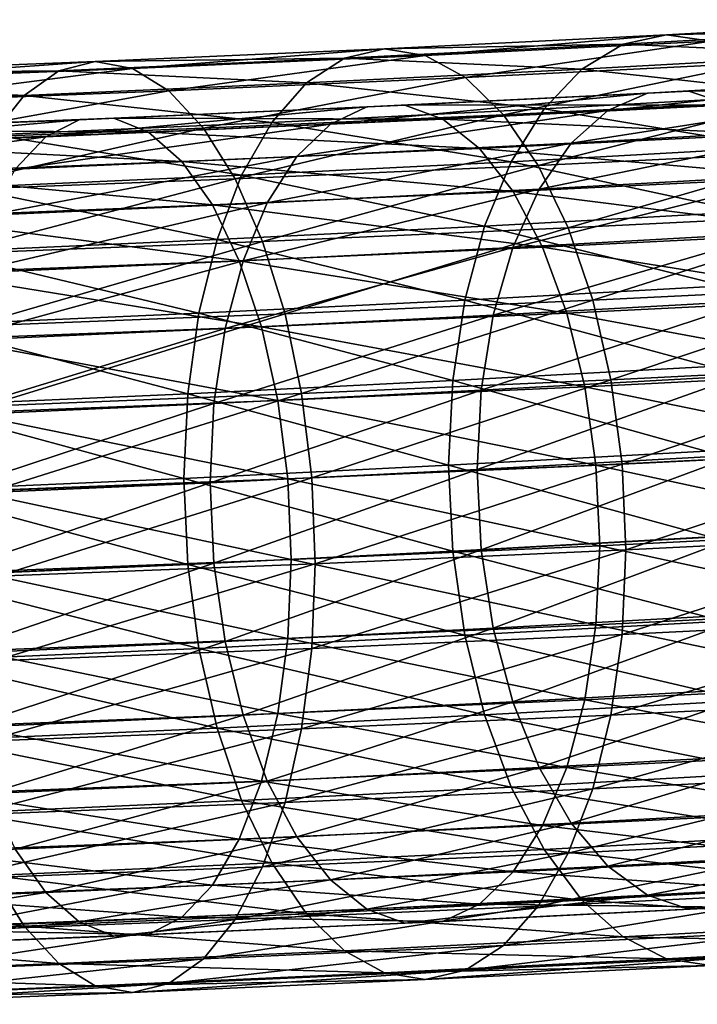
# Model space of a CAD drawing. Units: inches. Extents: x -0.83 to -0.33, y -1.41 to 1.41.
# Drawn here: x -0.71 to -0.69, y -0.69 to -0.66 of the extents above; entities that cross this region are included whole.
import ezdxf

# ---------------------------------------------------------------- set-up
doc = ezdxf.new("R2010")
doc.units = ezdxf.units.IN
doc.header["$MEASUREMENT"] = 0
doc.layers.add('stal nierdzewna', color=253, linetype='Continuous')

msp = doc.modelspace()

# ---------------------------------------------------------------- linework, layer by layer
at = {"layer": 'stal nierdzewna'}
for points in [[(-0.687559, -0.658814, 0.793405), (-0.679248, -0.658034, 0.784491), (-0.689161, -0.658581, 0.79075)], [(-0.680945, -0.658381, 0.781909), (-0.689161, -0.658581, 0.79075), (-0.679248, -0.658034, 0.784491)], [(-0.682555, -0.65929, 0.779408), (-0.690736, -0.658922, 0.788091), (-0.680945, -0.658381, 0.781909)], [(-0.680945, -0.658381, 0.781909), (-0.690736, -0.658922, 0.788091), (-0.689161, -0.658581, 0.79075)], [(-0.697885, -0.659326, 0.799263), (-0.689161, -0.658581, 0.79075), (-0.699359, -0.659088, 0.796536)], [(-0.690736, -0.658922, 0.788091), (-0.699359, -0.659088, 0.796536), (-0.689161, -0.658581, 0.79075)], [(-0.689161, -0.658581, 0.79075), (-0.697885, -0.659326, 0.799263), (-0.687559, -0.658814, 0.793405)], [(-0.687559, -0.658814, 0.793405), (-0.697885, -0.659326, 0.799263), (-0.696435, -0.66013, 0.801894)], [(-0.687559, -0.658814, 0.793405), (-0.696435, -0.66013, 0.801894), (-0.685984, -0.659611, 0.795965)], [(-0.708476, -0.659796, 0.804628), (-0.699359, -0.659088, 0.796536), (-0.70982, -0.659551, 0.801835)], [(-0.700808, -0.659422, 0.793805), (-0.70982, -0.659551, 0.801835), (-0.699359, -0.659088, 0.796536)], [(-0.699359, -0.659088, 0.796536), (-0.708476, -0.659796, 0.804628), (-0.697885, -0.659326, 0.799263)], [(-0.69223, -0.659825, 0.785517), (-0.700808, -0.659422, 0.793805), (-0.690736, -0.658922, 0.788091)], [(-0.690736, -0.658922, 0.788091), (-0.700808, -0.659422, 0.793805), (-0.699359, -0.659088, 0.796536)], [(-0.682555, -0.65929, 0.779408), (-0.69223, -0.659825, 0.785517), (-0.690736, -0.658922, 0.788091)], [(-0.719311, -0.660221, 0.80949), (-0.70982, -0.659551, 0.801835), (-0.720521, -0.659971, 0.806636)], [(-0.711141, -0.65988, 0.799039), (-0.720521, -0.659971, 0.806636), (-0.70982, -0.659551, 0.801835)], [(-0.70982, -0.659551, 0.801835), (-0.719311, -0.660221, 0.80949), (-0.708476, -0.659796, 0.804628)], [(-0.702183, -0.660319, 0.791164), (-0.711141, -0.65988, 0.799039), (-0.700808, -0.659422, 0.793805)], [(-0.700808, -0.659422, 0.793805), (-0.711141, -0.65988, 0.799039), (-0.70982, -0.659551, 0.801835)], [(-0.697885, -0.659326, 0.799263), (-0.708476, -0.659796, 0.804628), (-0.707156, -0.660605, 0.807325)], [(-0.697885, -0.659326, 0.799263), (-0.707156, -0.660605, 0.807325), (-0.696435, -0.66013, 0.801894)], [(-0.69223, -0.659825, 0.785517), (-0.702183, -0.660319, 0.791164), (-0.700808, -0.659422, 0.793805)], [(-0.684022, -0.660729, 0.777075), (-0.69223, -0.659825, 0.785517), (-0.682555, -0.65929, 0.779408)], [(-0.712394, -0.660771, 0.796336), (-0.72171, -0.660295, 0.803782), (-0.711141, -0.65988, 0.799039)], [(-0.711141, -0.65988, 0.799039), (-0.72171, -0.660295, 0.803782), (-0.720521, -0.659971, 0.806636)], [(-0.708476, -0.659796, 0.804628), (-0.719311, -0.660221, 0.80949), (-0.718122, -0.661036, 0.812245)], [(-0.708476, -0.659796, 0.804628), (-0.718122, -0.661036, 0.812245), (-0.707156, -0.660605, 0.807325)], [(-0.702183, -0.660319, 0.791164), (-0.712394, -0.660771, 0.796336), (-0.711141, -0.65988, 0.799039)], [(-0.693592, -0.661258, 0.783117), (-0.702183, -0.660319, 0.791164), (-0.69223, -0.659825, 0.785517)], [(-0.685984, -0.659611, 0.795965), (-0.696435, -0.66013, 0.801894), (-0.69506, -0.661471, 0.804339)], [(-0.685984, -0.659611, 0.795965), (-0.69506, -0.661471, 0.804339), (-0.68449, -0.660947, 0.798342)], [(-0.684022, -0.660729, 0.777075), (-0.693592, -0.661258, 0.783117), (-0.69223, -0.659825, 0.785517)], [(-0.712394, -0.660771, 0.796336), (-0.722838, -0.661181, 0.801023), (-0.72171, -0.660295, 0.803782)], [(-0.696435, -0.66013, 0.801894), (-0.707156, -0.660605, 0.807325), (-0.705903, -0.661952, 0.809832)], [(-0.696435, -0.66013, 0.801894), (-0.705903, -0.661952, 0.809832), (-0.69506, -0.661471, 0.804339)], [(-0.679994, -0.660142, 0.783186), (-0.691288, -0.66132, 0.786959), (-0.68154, -0.660781, 0.780804)], [(-0.679994, -0.660142, 0.783186), (-0.689853, -0.660686, 0.789411), (-0.691288, -0.66132, 0.786959)], [(-0.689853, -0.660686, 0.789411), (-0.678385, -0.660067, 0.785611), (-0.68836, -0.660618, 0.791909)], [(-0.678385, -0.660067, 0.785611), (-0.689853, -0.660686, 0.789411), (-0.679994, -0.660142, 0.783186)], [(-0.676777, -0.660562, 0.787987), (-0.68836, -0.660618, 0.791909), (-0.678385, -0.660067, 0.785611)], [(-0.707156, -0.660605, 0.807325), (-0.718122, -0.661036, 0.812245), (-0.716994, -0.662387, 0.814808)], [(-0.707156, -0.660605, 0.807325), (-0.716994, -0.662387, 0.814808), (-0.705903, -0.661952, 0.809832)], [(-0.703437, -0.661747, 0.788703), (-0.712394, -0.660771, 0.796336), (-0.702183, -0.660319, 0.791164)], [(-0.693592, -0.661258, 0.783117), (-0.703437, -0.661747, 0.788703), (-0.702183, -0.660319, 0.791164)], [(-0.699996, -0.66119, 0.795165), (-0.68836, -0.660618, 0.791909), (-0.698622, -0.661128, 0.797731)], [(-0.68836, -0.660618, 0.791909), (-0.699996, -0.66119, 0.795165), (-0.689853, -0.660686, 0.789411)], [(-0.686867, -0.661119, 0.794358), (-0.698622, -0.661128, 0.797731), (-0.68836, -0.660618, 0.791909)], [(-0.676777, -0.660562, 0.787987), (-0.686867, -0.661119, 0.794358), (-0.68836, -0.660618, 0.791909)], [(-0.713536, -0.662194, 0.793819), (-0.722838, -0.661181, 0.801023), (-0.712394, -0.660771, 0.796336)], [(-0.703437, -0.661747, 0.788703), (-0.713536, -0.662194, 0.793819), (-0.712394, -0.660771, 0.796336)], [(-0.689853, -0.660686, 0.789411), (-0.701317, -0.661818, 0.792648), (-0.691288, -0.66132, 0.786959)], [(-0.689853, -0.660686, 0.789411), (-0.699996, -0.66119, 0.795165), (-0.701317, -0.661818, 0.792648)], [(-0.68449, -0.660947, 0.798342), (-0.69506, -0.661471, 0.804339), (-0.693807, -0.663305, 0.806515)], [(-0.68449, -0.660947, 0.798342), (-0.693807, -0.663305, 0.806515), (-0.683128, -0.662775, 0.800457)], [(-0.685298, -0.66265, 0.774989), (-0.693592, -0.661258, 0.783117), (-0.684022, -0.660729, 0.777075)], [(-0.68154, -0.660781, 0.780804), (-0.692611, -0.662495, 0.784647), (-0.682965, -0.661962, 0.778557)], [(-0.68154, -0.660781, 0.780804), (-0.691288, -0.66132, 0.786959), (-0.692611, -0.662495, 0.784647)], [(-0.699996, -0.66119, 0.795165), (-0.711604, -0.662274, 0.79786), (-0.701317, -0.661818, 0.792648)], [(-0.699996, -0.66119, 0.795165), (-0.7104, -0.661651, 0.800436), (-0.711604, -0.662274, 0.79786)], [(-0.7104, -0.661651, 0.800436), (-0.698622, -0.661128, 0.797731), (-0.709148, -0.661594, 0.803064)], [(-0.698622, -0.661128, 0.797731), (-0.7104, -0.661651, 0.800436), (-0.699996, -0.66119, 0.795165)], [(-0.697248, -0.661634, 0.800247), (-0.709148, -0.661594, 0.803064), (-0.698622, -0.661128, 0.797731)], [(-0.694776, -0.663173, 0.780973), (-0.703437, -0.661747, 0.788703), (-0.693592, -0.661258, 0.783117)], [(-0.691288, -0.66132, 0.786959), (-0.702534, -0.662988, 0.790277), (-0.692611, -0.662495, 0.784647)], [(-0.691288, -0.66132, 0.786959), (-0.701317, -0.661818, 0.792648), (-0.702534, -0.662988, 0.790277)], [(-0.686867, -0.661119, 0.794358), (-0.697248, -0.661634, 0.800247), (-0.698622, -0.661128, 0.797731)], [(-0.685432, -0.662169, 0.796663), (-0.697248, -0.661634, 0.800247), (-0.686867, -0.661119, 0.794358)], [(-0.685298, -0.66265, 0.774989), (-0.694776, -0.663173, 0.780973), (-0.693592, -0.661258, 0.783117)], [(-0.7104, -0.661651, 0.800436), (-0.722127, -0.662687, 0.802581), (-0.711604, -0.662274, 0.79786)], [(-0.7104, -0.661651, 0.800436), (-0.721043, -0.662069, 0.805212), (-0.722127, -0.662687, 0.802581)], [(-0.721043, -0.662069, 0.805212), (-0.709148, -0.661594, 0.803064), (-0.719916, -0.662017, 0.807895)], [(-0.709148, -0.661594, 0.803064), (-0.721043, -0.662069, 0.805212), (-0.7104, -0.661651, 0.800436)], [(-0.707896, -0.662106, 0.805642), (-0.719916, -0.662017, 0.807895), (-0.709148, -0.661594, 0.803064)], [(-0.697248, -0.661634, 0.800247), (-0.707896, -0.662106, 0.805642), (-0.709148, -0.661594, 0.803064)], [(-0.695927, -0.66269, 0.802617), (-0.707896, -0.662106, 0.805642), (-0.697248, -0.661634, 0.800247)], [(-0.69506, -0.661471, 0.804339), (-0.705903, -0.661952, 0.809832), (-0.704761, -0.66379, 0.812064)], [(-0.69506, -0.661471, 0.804339), (-0.704761, -0.66379, 0.812064), (-0.693807, -0.663305, 0.806515)], [(-0.685432, -0.662169, 0.796663), (-0.695927, -0.66269, 0.802617), (-0.697248, -0.661634, 0.800247)], [(-0.707896, -0.662106, 0.805642), (-0.718789, -0.662534, 0.810529), (-0.719916, -0.662017, 0.807895)], [(-0.705903, -0.661952, 0.809832), (-0.716994, -0.662387, 0.814808), (-0.715966, -0.66423, 0.817092)], [(-0.705903, -0.661952, 0.809832), (-0.715966, -0.66423, 0.817092), (-0.704761, -0.66379, 0.812064)], [(-0.704527, -0.663657, 0.786505), (-0.713536, -0.662194, 0.793819), (-0.703437, -0.661747, 0.788703)], [(-0.701317, -0.661818, 0.792648), (-0.712713, -0.663439, 0.795434), (-0.702534, -0.662988, 0.790277)], [(-0.701317, -0.661818, 0.792648), (-0.711604, -0.662274, 0.79786), (-0.712713, -0.663439, 0.795434)], [(-0.694776, -0.663173, 0.780973), (-0.704527, -0.663657, 0.786505), (-0.703437, -0.661747, 0.788703)], [(-0.682965, -0.661962, 0.778557), (-0.69377, -0.664167, 0.782565), (-0.684215, -0.663639, 0.776532)], [(-0.682965, -0.661962, 0.778557), (-0.692611, -0.662495, 0.784647), (-0.69377, -0.664167, 0.782565)], [(-0.711604, -0.662274, 0.79786), (-0.723125, -0.663848, 0.800106), (-0.712713, -0.663439, 0.795434)], [(-0.711604, -0.662274, 0.79786), (-0.722127, -0.662687, 0.802581), (-0.723125, -0.663848, 0.800106)], [(-0.706693, -0.663167, 0.808071), (-0.718789, -0.662534, 0.810529), (-0.707896, -0.662106, 0.805642)], [(-0.704527, -0.663657, 0.786505), (-0.714529, -0.6641, 0.791572), (-0.713536, -0.662194, 0.793819)], [(-0.695927, -0.66269, 0.802617), (-0.706693, -0.663167, 0.808071), (-0.707896, -0.662106, 0.805642)], [(-0.684109, -0.663728, 0.798735), (-0.695927, -0.66269, 0.802617), (-0.685432, -0.662169, 0.796663)], [(-0.706693, -0.663167, 0.808071), (-0.717705, -0.663599, 0.813012), (-0.718789, -0.662534, 0.810529)], [(-0.694709, -0.664254, 0.804749), (-0.706693, -0.663167, 0.808071), (-0.695927, -0.66269, 0.802617)], [(-0.692611, -0.662495, 0.784647), (-0.703601, -0.664655, 0.788142), (-0.69377, -0.664167, 0.782565)], [(-0.692611, -0.662495, 0.784647), (-0.702534, -0.662988, 0.790277), (-0.703601, -0.664655, 0.788142)], [(-0.684109, -0.663728, 0.798735), (-0.694709, -0.664254, 0.804749), (-0.695927, -0.66269, 0.802617)], [(-0.686338, -0.664986, 0.77322), (-0.694776, -0.663173, 0.780973), (-0.685298, -0.66265, 0.774989)], [(-0.683128, -0.662775, 0.800457), (-0.693807, -0.663305, 0.806515), (-0.692717, -0.665568, 0.808348)], [(-0.683128, -0.662775, 0.800457), (-0.692717, -0.665568, 0.808348), (-0.681944, -0.665033, 0.802236)], [(-0.702534, -0.662988, 0.790277), (-0.713686, -0.665102, 0.793251), (-0.703601, -0.664655, 0.788142)], [(-0.702534, -0.662988, 0.790277), (-0.712713, -0.663439, 0.795434), (-0.713686, -0.665102, 0.793251)], [(-0.705583, -0.664736, 0.810257), (-0.717705, -0.663599, 0.813012), (-0.706693, -0.663167, 0.808071)], [(-0.694709, -0.664254, 0.804749), (-0.705583, -0.664736, 0.810257), (-0.706693, -0.663167, 0.808071)], [(-0.693807, -0.663305, 0.806515), (-0.704761, -0.66379, 0.812064), (-0.703768, -0.666058, 0.813946)], [(-0.695741, -0.665505, 0.779157), (-0.704527, -0.663657, 0.786505), (-0.694776, -0.663173, 0.780973)], [(-0.693807, -0.663305, 0.806515), (-0.703768, -0.666058, 0.813946), (-0.692717, -0.665568, 0.808348)], [(-0.686338, -0.664986, 0.77322), (-0.695741, -0.665505, 0.779157), (-0.694776, -0.663173, 0.780973)], [(-0.705583, -0.664736, 0.810257), (-0.716706, -0.665172, 0.815248), (-0.717705, -0.663599, 0.813012)], [(-0.704761, -0.66379, 0.812064), (-0.715966, -0.66423, 0.817092), (-0.715072, -0.666502, 0.819018)], [(-0.704761, -0.66379, 0.812064), (-0.715072, -0.666502, 0.819018), (-0.703768, -0.666058, 0.813946)], [(-0.705415, -0.665985, 0.784645), (-0.714529, -0.6641, 0.791572), (-0.704527, -0.663657, 0.786505)], [(-0.695741, -0.665505, 0.779157), (-0.705415, -0.665985, 0.784645), (-0.704527, -0.663657, 0.786505)], [(-0.684215, -0.663639, 0.776532), (-0.694722, -0.666271, 0.780792), (-0.68524, -0.665747, 0.774805)], [(-0.684215, -0.663639, 0.776532), (-0.69377, -0.664167, 0.782565), (-0.694722, -0.666271, 0.780792)], [(-0.682949, -0.665736, 0.800495), (-0.694709, -0.664254, 0.804749), (-0.684109, -0.663728, 0.798735)], [(-0.705415, -0.665985, 0.784645), (-0.715339, -0.666425, 0.789672), (-0.714529, -0.6641, 0.791572)], [(-0.69377, -0.664167, 0.782565), (-0.704477, -0.666755, 0.786327), (-0.694722, -0.666271, 0.780792)], [(-0.69377, -0.664167, 0.782565), (-0.703601, -0.664655, 0.788142), (-0.704477, -0.666755, 0.786327)], [(-0.693642, -0.666266, 0.806562), (-0.705583, -0.664736, 0.810257), (-0.694709, -0.664254, 0.804749)], [(-0.682949, -0.665736, 0.800495), (-0.693642, -0.666266, 0.806562), (-0.694709, -0.664254, 0.804749)], [(-0.704611, -0.666752, 0.812118), (-0.716706, -0.665172, 0.815248), (-0.705583, -0.664736, 0.810257)], [(-0.703601, -0.664655, 0.788142), (-0.714484, -0.667198, 0.791396), (-0.704477, -0.666755, 0.786327)], [(-0.703601, -0.664655, 0.788142), (-0.713686, -0.665102, 0.793251), (-0.714484, -0.667198, 0.791396)], [(-0.693642, -0.666266, 0.806562), (-0.704611, -0.666752, 0.812118), (-0.705583, -0.664736, 0.810257)], [(-0.704611, -0.666752, 0.812118), (-0.715831, -0.667193, 0.817153), (-0.716706, -0.665172, 0.815248)], [(-0.687108, -0.667658, 0.771829), (-0.695741, -0.665505, 0.779157), (-0.686338, -0.664986, 0.77322)], [(-0.681944, -0.665033, 0.802236), (-0.692717, -0.665568, 0.808348), (-0.691828, -0.668184, 0.809775)], [(-0.681944, -0.665033, 0.802236), (-0.691828, -0.668184, 0.809775), (-0.680978, -0.667645, 0.80362)], [(-0.696456, -0.668174, 0.777731), (-0.705415, -0.665985, 0.784645), (-0.695741, -0.665505, 0.779157)], [(-0.692717, -0.665568, 0.808348), (-0.703768, -0.666058, 0.813946), (-0.702958, -0.668677, 0.815413)], [(-0.692717, -0.665568, 0.808348), (-0.702958, -0.668677, 0.815413), (-0.691828, -0.668184, 0.809775)], [(-0.687108, -0.667658, 0.771829), (-0.696456, -0.668174, 0.777731), (-0.695741, -0.665505, 0.779157)], [(-0.706073, -0.668652, 0.783187), (-0.715339, -0.666425, 0.789672), (-0.705415, -0.665985, 0.784645)], [(-0.696456, -0.668174, 0.777731), (-0.706073, -0.668652, 0.783187), (-0.705415, -0.665985, 0.784645)], [(-0.68524, -0.665747, 0.774805), (-0.695429, -0.668726, 0.779397), (-0.686002, -0.668205, 0.773444)], [(-0.68524, -0.665747, 0.774805), (-0.694722, -0.666271, 0.780792), (-0.695429, -0.668726, 0.779397)], [(-0.681998, -0.668115, 0.801876), (-0.693642, -0.666266, 0.806562), (-0.682949, -0.665736, 0.800495)], [(-0.703768, -0.666058, 0.813946), (-0.715072, -0.666502, 0.819018), (-0.714343, -0.669124, 0.820521)], [(-0.703768, -0.666058, 0.813946), (-0.714343, -0.669124, 0.820521), (-0.702958, -0.668677, 0.815413)], [(-0.694722, -0.666271, 0.780792), (-0.705128, -0.669207, 0.784899), (-0.695429, -0.668726, 0.779397)], [(-0.694722, -0.666271, 0.780792), (-0.704477, -0.666755, 0.786327), (-0.705128, -0.669207, 0.784899)], [(-0.692767, -0.66865, 0.807985), (-0.704611, -0.666752, 0.812118), (-0.693642, -0.666266, 0.806562)], [(-0.681998, -0.668115, 0.801876), (-0.692767, -0.66865, 0.807985), (-0.693642, -0.666266, 0.806562)], [(-0.706073, -0.668652, 0.783187), (-0.715937, -0.669089, 0.788184), (-0.715339, -0.666425, 0.789672)], [(-0.703813, -0.669139, 0.813581), (-0.715831, -0.667193, 0.817153), (-0.704611, -0.666752, 0.812118)], [(-0.704477, -0.666755, 0.786327), (-0.715077, -0.669648, 0.789939), (-0.705128, -0.669207, 0.784899)], [(-0.704477, -0.666755, 0.786327), (-0.714484, -0.667198, 0.791396), (-0.715077, -0.669648, 0.789939)], [(-0.692767, -0.66865, 0.807985), (-0.703813, -0.669139, 0.813581), (-0.704611, -0.666752, 0.812118)], [(-0.703813, -0.669139, 0.813581), (-0.715112, -0.669583, 0.818651), (-0.715831, -0.667193, 0.817153)], [(-0.68758, -0.670576, 0.770863), (-0.696456, -0.668174, 0.777731), (-0.687108, -0.667658, 0.771829)], [(-0.680978, -0.667645, 0.80362), (-0.691828, -0.668184, 0.809775), (-0.691171, -0.671063, 0.810748)], [(-0.680978, -0.667645, 0.80362), (-0.691171, -0.671063, 0.810748), (-0.680264, -0.670522, 0.80456)], [(-0.681291, -0.670775, 0.802824), (-0.692767, -0.66865, 0.807985), (-0.681998, -0.668115, 0.801876)], [(-0.696894, -0.67109, 0.776744), (-0.706073, -0.668652, 0.783187), (-0.696456, -0.668174, 0.777731)], [(-0.691828, -0.668184, 0.809775), (-0.702958, -0.668677, 0.815413), (-0.702359, -0.671559, 0.816416)], [(-0.691828, -0.668184, 0.809775), (-0.702359, -0.671559, 0.816416), (-0.691171, -0.671063, 0.810748)], [(-0.68758, -0.670576, 0.770863), (-0.696894, -0.67109, 0.776744), (-0.696456, -0.668174, 0.777731)], [(-0.686002, -0.668205, 0.773444), (-0.695864, -0.671438, 0.778433), (-0.686471, -0.670919, 0.772501)], [(-0.686002, -0.668205, 0.773444), (-0.695429, -0.668726, 0.779397), (-0.695864, -0.671438, 0.778433)], [(-0.706476, -0.671566, 0.78218), (-0.715937, -0.669089, 0.788184), (-0.706073, -0.668652, 0.783187)], [(-0.702958, -0.668677, 0.815413), (-0.714343, -0.669124, 0.820521), (-0.713803, -0.672008, 0.821551)], [(-0.702958, -0.668677, 0.815413), (-0.713803, -0.672008, 0.821551), (-0.702359, -0.671559, 0.816416)], [(-0.696894, -0.67109, 0.776744), (-0.706476, -0.671566, 0.78218), (-0.706073, -0.668652, 0.783187)], [(-0.695429, -0.668726, 0.779397), (-0.705528, -0.671917, 0.783915), (-0.695864, -0.671438, 0.778433)], [(-0.695429, -0.668726, 0.779397), (-0.705128, -0.669207, 0.784899), (-0.705528, -0.671917, 0.783915)], [(-0.692116, -0.671313, 0.808965), (-0.703813, -0.669139, 0.813581), (-0.692767, -0.66865, 0.807985)], [(-0.681291, -0.670775, 0.802824), (-0.692116, -0.671313, 0.808965), (-0.692767, -0.66865, 0.807985)], [(-0.706476, -0.671566, 0.78218), (-0.716305, -0.672001, 0.787159), (-0.715937, -0.669089, 0.788184)], [(-0.70322, -0.671805, 0.81459), (-0.715112, -0.669583, 0.818651), (-0.703813, -0.669139, 0.813581)], [(-0.692116, -0.671313, 0.808965), (-0.70322, -0.671805, 0.81459), (-0.703813, -0.669139, 0.813581)], [(-0.705128, -0.669207, 0.784899), (-0.715442, -0.672357, 0.788937), (-0.705528, -0.671917, 0.783915)], [(-0.705128, -0.669207, 0.784899), (-0.715077, -0.669648, 0.789939), (-0.715442, -0.672357, 0.788937)], [(-0.70322, -0.671805, 0.81459), (-0.714579, -0.672251, 0.819687), (-0.715112, -0.669583, 0.818651)], [(-0.687739, -0.673639, 0.770355), (-0.696894, -0.67109, 0.776744), (-0.68758, -0.670576, 0.770863)], [(-0.680264, -0.670522, 0.80456), (-0.691171, -0.671063, 0.810748), (-0.690767, -0.674108, 0.811234)], [(-0.680264, -0.670522, 0.80456), (-0.690767, -0.674108, 0.811234), (-0.679826, -0.673565, 0.805026)], [(-0.686471, -0.670919, 0.772501), (-0.696011, -0.674303, 0.777936), (-0.686629, -0.673784, 0.772012)], [(-0.686471, -0.670919, 0.772501), (-0.695864, -0.671438, 0.778433), (-0.696011, -0.674303, 0.777936)], [(-0.680855, -0.673614, 0.803302), (-0.692116, -0.671313, 0.808965), (-0.681291, -0.670775, 0.802824)], [(-0.697042, -0.674153, 0.776229), (-0.706476, -0.671566, 0.78218), (-0.696894, -0.67109, 0.776744)], [(-0.691715, -0.674153, 0.809464), (-0.70322, -0.671805, 0.81459), (-0.692116, -0.671313, 0.808965)], [(-0.691171, -0.671063, 0.810748), (-0.702359, -0.671559, 0.816416), (-0.701991, -0.674605, 0.81692)], [(-0.691171, -0.671063, 0.810748), (-0.701991, -0.674605, 0.81692), (-0.690767, -0.674108, 0.811234)], [(-0.687739, -0.673639, 0.770355), (-0.697042, -0.674153, 0.776229), (-0.696894, -0.67109, 0.776744)], [(-0.680855, -0.673614, 0.803302), (-0.691715, -0.674153, 0.809464), (-0.692116, -0.671313, 0.808965)], [(-0.706612, -0.674628, 0.781658), (-0.716305, -0.672001, 0.787159), (-0.706476, -0.671566, 0.78218)], [(-0.702359, -0.671559, 0.816416), (-0.713803, -0.672008, 0.821551), (-0.713472, -0.675056, 0.822071)], [(-0.702359, -0.671559, 0.816416), (-0.713472, -0.675056, 0.822071), (-0.701991, -0.674605, 0.81692)], [(-0.697042, -0.674153, 0.776229), (-0.706612, -0.674628, 0.781658), (-0.706476, -0.671566, 0.78218)], [(-0.695864, -0.671438, 0.778433), (-0.705664, -0.674782, 0.783413), (-0.696011, -0.674303, 0.777936)], [(-0.695864, -0.671438, 0.778433), (-0.705528, -0.671917, 0.783915), (-0.705664, -0.674782, 0.783413)], [(-0.706612, -0.674628, 0.781658), (-0.716429, -0.675063, 0.786632), (-0.716305, -0.672001, 0.787159)], [(-0.705528, -0.671917, 0.783915), (-0.715565, -0.675221, 0.788428), (-0.705664, -0.674782, 0.783413)], [(-0.705528, -0.671917, 0.783915), (-0.715442, -0.672357, 0.788937), (-0.715565, -0.675221, 0.788428)], [(-0.702855, -0.674646, 0.815107), (-0.714579, -0.672251, 0.819687), (-0.70322, -0.671805, 0.81459)], [(-0.691715, -0.674153, 0.809464), (-0.702855, -0.674646, 0.815107), (-0.70322, -0.671805, 0.81459)], [(-0.702855, -0.674646, 0.815107), (-0.71425, -0.675094, 0.82022), (-0.714579, -0.672251, 0.819687)], [(-0.68758, -0.676745, 0.770323), (-0.697042, -0.674153, 0.776229), (-0.687739, -0.673639, 0.770355)], [(-0.686629, -0.673784, 0.772012), (-0.696011, -0.674303, 0.777936), (-0.695864, -0.67721, 0.777928)], [(-0.686629, -0.673784, 0.772012), (-0.695864, -0.67721, 0.777928), (-0.686471, -0.676691, 0.771996)], [(-0.680708, -0.676521, 0.803294), (-0.691715, -0.674153, 0.809464), (-0.680855, -0.673614, 0.803302)], [(-0.679826, -0.673565, 0.805026), (-0.690767, -0.674108, 0.811234), (-0.690631, -0.677214, 0.811215)], [(-0.679826, -0.673565, 0.805026), (-0.690631, -0.677214, 0.811215), (-0.679678, -0.67667, 0.805001)], [(-0.696894, -0.677259, 0.776204), (-0.706612, -0.674628, 0.781658), (-0.697042, -0.674153, 0.776229)], [(-0.69158, -0.677061, 0.809461), (-0.702855, -0.674646, 0.815107), (-0.691715, -0.674153, 0.809464)], [(-0.690767, -0.674108, 0.811234), (-0.701991, -0.674605, 0.81692), (-0.701867, -0.677712, 0.816907)], [(-0.690767, -0.674108, 0.811234), (-0.701867, -0.677712, 0.816907), (-0.690631, -0.677214, 0.811215)], [(-0.68758, -0.676745, 0.770323), (-0.696894, -0.677259, 0.776204), (-0.697042, -0.674153, 0.776229)], [(-0.680708, -0.676521, 0.803294), (-0.69158, -0.677061, 0.809461), (-0.691715, -0.674153, 0.809464)], [(-0.696011, -0.674303, 0.777936), (-0.705664, -0.674782, 0.783413), (-0.705528, -0.67769, 0.78341)], [(-0.696011, -0.674303, 0.777936), (-0.705528, -0.67769, 0.78341), (-0.695864, -0.67721, 0.777928)], [(-0.706476, -0.677735, 0.78164), (-0.716429, -0.675063, 0.786632), (-0.706612, -0.674628, 0.781658)], [(-0.705664, -0.674782, 0.783413), (-0.715565, -0.675221, 0.788428), (-0.715442, -0.678129, 0.788432)], [(-0.705664, -0.674782, 0.783413), (-0.715442, -0.678129, 0.788432), (-0.705528, -0.67769, 0.78341)], [(-0.702732, -0.677555, 0.815111), (-0.71425, -0.675094, 0.82022), (-0.702855, -0.674646, 0.815107)], [(-0.701991, -0.674605, 0.81692), (-0.713472, -0.675056, 0.822071), (-0.713361, -0.678163, 0.822064)], [(-0.701991, -0.674605, 0.81692), (-0.713361, -0.678163, 0.822064), (-0.701867, -0.677712, 0.816907)], [(-0.696894, -0.677259, 0.776204), (-0.706476, -0.677735, 0.78164), (-0.706612, -0.674628, 0.781658)], [(-0.69158, -0.677061, 0.809461), (-0.702732, -0.677555, 0.815111), (-0.702855, -0.674646, 0.815107)], [(-0.706476, -0.677735, 0.78164), (-0.716305, -0.67817, 0.786619), (-0.716429, -0.675063, 0.786632)], [(-0.702732, -0.677555, 0.815111), (-0.714139, -0.678003, 0.820229), (-0.71425, -0.675094, 0.82022)], [(-0.680855, -0.679386, 0.802797), (-0.69158, -0.677061, 0.809461), (-0.680708, -0.676521, 0.803294)], [(-0.679678, -0.67667, 0.805001), (-0.690767, -0.680276, 0.810694), (-0.679826, -0.679733, 0.804486)], [(-0.679678, -0.67667, 0.805001), (-0.690631, -0.677214, 0.811215), (-0.690767, -0.680276, 0.810694)], [(-0.687108, -0.679786, 0.770768), (-0.696894, -0.677259, 0.776204), (-0.68758, -0.676745, 0.770323)], [(-0.686471, -0.676691, 0.771996), (-0.695864, -0.67721, 0.777928), (-0.695429, -0.680048, 0.778406)], [(-0.686471, -0.676691, 0.771996), (-0.695429, -0.680048, 0.778406), (-0.686002, -0.679527, 0.772454)], [(-0.696456, -0.680302, 0.77667), (-0.706476, -0.677735, 0.78164), (-0.696894, -0.677259, 0.776204)], [(-0.695864, -0.67721, 0.777928), (-0.705528, -0.67769, 0.78341), (-0.705128, -0.68053, 0.783909)], [(-0.695864, -0.67721, 0.777928), (-0.705128, -0.68053, 0.783909), (-0.695429, -0.680048, 0.778406)], [(-0.691715, -0.679925, 0.808959), (-0.702732, -0.677555, 0.815111), (-0.69158, -0.677061, 0.809461)], [(-0.690631, -0.677214, 0.811215), (-0.701991, -0.680774, 0.81638), (-0.690767, -0.680276, 0.810694)], [(-0.690631, -0.677214, 0.811215), (-0.701867, -0.677712, 0.816907), (-0.701991, -0.680774, 0.81638)], [(-0.687108, -0.679786, 0.770768), (-0.696456, -0.680302, 0.77667), (-0.696894, -0.677259, 0.776204)], [(-0.680855, -0.679386, 0.802797), (-0.691715, -0.679925, 0.808959), (-0.69158, -0.677061, 0.809461)], [(-0.706073, -0.680779, 0.782126), (-0.716305, -0.67817, 0.786619), (-0.706476, -0.677735, 0.78164)], [(-0.705528, -0.67769, 0.78341), (-0.715442, -0.678129, 0.788432), (-0.715077, -0.680971, 0.788949)], [(-0.705528, -0.67769, 0.78341), (-0.715077, -0.680971, 0.788949), (-0.705128, -0.68053, 0.783909)], [(-0.702855, -0.680418, 0.814602), (-0.714139, -0.678003, 0.820229), (-0.702732, -0.677555, 0.815111)], [(-0.701867, -0.677712, 0.816907), (-0.713472, -0.681225, 0.821531), (-0.701991, -0.680774, 0.81638)], [(-0.701867, -0.677712, 0.816907), (-0.713361, -0.678163, 0.822064), (-0.713472, -0.681225, 0.821531)], [(-0.696456, -0.680302, 0.77667), (-0.706073, -0.680779, 0.782126), (-0.706476, -0.677735, 0.78164)], [(-0.691715, -0.679925, 0.808959), (-0.702855, -0.680418, 0.814602), (-0.702732, -0.677555, 0.815111)], [(-0.702855, -0.680418, 0.814602), (-0.71425, -0.680866, 0.819715), (-0.714139, -0.678003, 0.820229)], [(-0.706073, -0.680779, 0.782126), (-0.715937, -0.681216, 0.787123), (-0.716305, -0.67817, 0.786619)], [(-0.686002, -0.679527, 0.772454), (-0.695429, -0.680048, 0.778406), (-0.694722, -0.682708, 0.779354)], [(-0.686002, -0.679527, 0.772454), (-0.694722, -0.682708, 0.779354), (-0.68524, -0.682185, 0.773367)], [(-0.681291, -0.682098, 0.801833), (-0.691715, -0.679925, 0.808959), (-0.680855, -0.679386, 0.802797)], [(-0.686338, -0.682659, 0.771673), (-0.696456, -0.680302, 0.77667), (-0.687108, -0.679786, 0.770768)], [(-0.679826, -0.679733, 0.804486), (-0.691171, -0.683191, 0.809687), (-0.680264, -0.682649, 0.803499)], [(-0.679826, -0.679733, 0.804486), (-0.690767, -0.680276, 0.810694), (-0.691171, -0.683191, 0.809687)], [(-0.695429, -0.680048, 0.778406), (-0.705128, -0.68053, 0.783909), (-0.704477, -0.683193, 0.784888)], [(-0.695429, -0.680048, 0.778406), (-0.704477, -0.683193, 0.784888), (-0.694722, -0.682708, 0.779354)], [(-0.692116, -0.682635, 0.807975), (-0.702855, -0.680418, 0.814602), (-0.691715, -0.679925, 0.808959)], [(-0.681291, -0.682098, 0.801833), (-0.692116, -0.682635, 0.807975), (-0.691715, -0.679925, 0.808959)], [(-0.705128, -0.68053, 0.783909), (-0.715077, -0.680971, 0.788949), (-0.714484, -0.683636, 0.789958)], [(-0.705128, -0.68053, 0.783909), (-0.714484, -0.683636, 0.789958), (-0.704477, -0.683193, 0.784888)], [(-0.70322, -0.683127, 0.8136), (-0.71425, -0.680866, 0.819715), (-0.702855, -0.680418, 0.814602)], [(-0.695741, -0.683178, 0.777611), (-0.706073, -0.680779, 0.782126), (-0.696456, -0.680302, 0.77667)], [(-0.692116, -0.682635, 0.807975), (-0.70322, -0.683127, 0.8136), (-0.702855, -0.680418, 0.814602)], [(-0.690767, -0.680276, 0.810694), (-0.702359, -0.683686, 0.815355), (-0.691171, -0.683191, 0.809687)], [(-0.690767, -0.680276, 0.810694), (-0.701991, -0.680774, 0.81638), (-0.702359, -0.683686, 0.815355)], [(-0.686338, -0.682659, 0.771673), (-0.695741, -0.683178, 0.777611), (-0.696456, -0.680302, 0.77667)], [(-0.705415, -0.683658, 0.783099), (-0.715937, -0.681216, 0.787123), (-0.706073, -0.680779, 0.782126)], [(-0.70322, -0.683127, 0.8136), (-0.714579, -0.683573, 0.818696), (-0.71425, -0.680866, 0.819715)], [(-0.701991, -0.680774, 0.81638), (-0.713803, -0.684136, 0.82049), (-0.702359, -0.683686, 0.815355)], [(-0.701991, -0.680774, 0.81638), (-0.713472, -0.681225, 0.821531), (-0.713803, -0.684136, 0.82049)], [(-0.695741, -0.683178, 0.777611), (-0.705415, -0.683658, 0.783099), (-0.706073, -0.680779, 0.782126)], [(-0.705415, -0.683658, 0.783099), (-0.715339, -0.684098, 0.788126), (-0.715937, -0.681216, 0.787123)], [(-0.68524, -0.682185, 0.773367), (-0.694722, -0.682708, 0.779354), (-0.69377, -0.685088, 0.780735)], [(-0.68524, -0.682185, 0.773367), (-0.69377, -0.685088, 0.780735), (-0.684215, -0.68456, 0.774701)], [(-0.681998, -0.684553, 0.800438), (-0.692116, -0.682635, 0.807975), (-0.681291, -0.682098, 0.801833)], [(-0.694722, -0.682708, 0.779354), (-0.704477, -0.683193, 0.784888), (-0.703601, -0.685576, 0.786312)], [(-0.694722, -0.682708, 0.779354), (-0.703601, -0.685576, 0.786312), (-0.69377, -0.685088, 0.780735)], [(-0.692767, -0.685087, 0.806547), (-0.70322, -0.683127, 0.8136), (-0.692116, -0.682635, 0.807975)], [(-0.685298, -0.685267, 0.77301), (-0.695741, -0.683178, 0.777611), (-0.686338, -0.682659, 0.771673)], [(-0.681998, -0.684553, 0.800438), (-0.692767, -0.685087, 0.806547), (-0.692116, -0.682635, 0.807975)], [(-0.680264, -0.682649, 0.803499), (-0.691828, -0.685857, 0.808229), (-0.680978, -0.685319, 0.802073)], [(-0.680264, -0.682649, 0.803499), (-0.691171, -0.683191, 0.809687), (-0.691828, -0.685857, 0.808229)], [(-0.703813, -0.685577, 0.812143), (-0.714579, -0.683573, 0.818696), (-0.70322, -0.683127, 0.8136)], [(-0.704477, -0.683193, 0.784888), (-0.714484, -0.683636, 0.789958), (-0.713686, -0.686023, 0.791421)], [(-0.704477, -0.683193, 0.784888), (-0.713686, -0.686023, 0.791421), (-0.703601, -0.685576, 0.786312)], [(-0.694776, -0.68579, 0.778994), (-0.705415, -0.683658, 0.783099), (-0.695741, -0.683178, 0.777611)], [(-0.692767, -0.685087, 0.806547), (-0.703813, -0.685577, 0.812143), (-0.70322, -0.683127, 0.8136)], [(-0.691171, -0.683191, 0.809687), (-0.702958, -0.68635, 0.813867), (-0.691828, -0.685857, 0.808229)], [(-0.691171, -0.683191, 0.809687), (-0.702359, -0.683686, 0.815355), (-0.702958, -0.68635, 0.813867)], [(-0.685298, -0.685267, 0.77301), (-0.694776, -0.68579, 0.778994), (-0.695741, -0.683178, 0.777611)], [(-0.704527, -0.686274, 0.784526), (-0.715339, -0.684098, 0.788126), (-0.705415, -0.683658, 0.783099)], [(-0.703813, -0.685577, 0.812143), (-0.715112, -0.686021, 0.817213), (-0.714579, -0.683573, 0.818696)], [(-0.702359, -0.683686, 0.815355), (-0.714343, -0.686797, 0.818975), (-0.702958, -0.68635, 0.813867)], [(-0.702359, -0.683686, 0.815355), (-0.713803, -0.684136, 0.82049), (-0.714343, -0.686797, 0.818975)], [(-0.694776, -0.68579, 0.778994), (-0.704527, -0.686274, 0.784526), (-0.705415, -0.683658, 0.783099)], [(-0.704527, -0.686274, 0.784526), (-0.714529, -0.686718, 0.789593), (-0.715339, -0.684098, 0.788126)], [(-0.684215, -0.68456, 0.774701), (-0.69377, -0.685088, 0.780735), (-0.692611, -0.687096, 0.782495)], [(-0.682949, -0.686657, 0.798665), (-0.692767, -0.685087, 0.806547), (-0.681998, -0.684553, 0.800438)], [(-0.684215, -0.68456, 0.774701), (-0.692611, -0.687096, 0.782495), (-0.682965, -0.686563, 0.776405)], [(-0.693642, -0.687187, 0.804731), (-0.703813, -0.685577, 0.812143), (-0.692767, -0.685087, 0.806547)], [(-0.69377, -0.685088, 0.780735), (-0.703601, -0.685576, 0.786312), (-0.702534, -0.687588, 0.788125)], [(-0.69377, -0.685088, 0.780735), (-0.702534, -0.687588, 0.788125), (-0.692611, -0.687096, 0.782495)], [(-0.682949, -0.686657, 0.798665), (-0.693642, -0.687187, 0.804731), (-0.692767, -0.685087, 0.806547)], [(-0.704611, -0.687674, 0.810288), (-0.715112, -0.686021, 0.817213), (-0.703813, -0.685577, 0.812143)], [(-0.703601, -0.685576, 0.786312), (-0.713686, -0.686023, 0.791421), (-0.712713, -0.68804, 0.793281)], [(-0.703601, -0.685576, 0.786312), (-0.712713, -0.68804, 0.793281), (-0.702534, -0.687588, 0.788125)], [(-0.693642, -0.687187, 0.804731), (-0.704611, -0.687674, 0.810288), (-0.703813, -0.685577, 0.812143)], [(-0.684022, -0.68752, 0.774731), (-0.694776, -0.68579, 0.778994), (-0.685298, -0.685267, 0.77301)], [(-0.680978, -0.685319, 0.802073), (-0.692717, -0.688185, 0.806369), (-0.681944, -0.68765, 0.800257)], [(-0.680978, -0.685319, 0.802073), (-0.691828, -0.685857, 0.808229), (-0.692717, -0.688185, 0.806369)], [(-0.693592, -0.688049, 0.780774), (-0.704527, -0.686274, 0.784526), (-0.694776, -0.68579, 0.778994)], [(-0.691828, -0.685857, 0.808229), (-0.703768, -0.688675, 0.811967), (-0.692717, -0.688185, 0.806369)], [(-0.691828, -0.685857, 0.808229), (-0.702958, -0.68635, 0.813867), (-0.703768, -0.688675, 0.811967)], [(-0.684022, -0.68752, 0.774731), (-0.693592, -0.688049, 0.780774), (-0.694776, -0.68579, 0.778994)], [(-0.704611, -0.687674, 0.810288), (-0.715831, -0.688114, 0.815322), (-0.715112, -0.686021, 0.817213)], [(-0.703437, -0.688537, 0.786359), (-0.714529, -0.686718, 0.789593), (-0.704527, -0.686274, 0.784526)], [(-0.693592, -0.688049, 0.780774), (-0.703437, -0.688537, 0.786359), (-0.704527, -0.686274, 0.784526)], [(-0.702958, -0.68635, 0.813867), (-0.715072, -0.689119, 0.817039), (-0.703768, -0.688675, 0.811967)], [(-0.702958, -0.68635, 0.813867), (-0.714343, -0.686797, 0.818975), (-0.715072, -0.689119, 0.817039)], [(-0.682965, -0.686563, 0.776405), (-0.692611, -0.687096, 0.782495), (-0.691288, -0.688655, 0.784567)], [(-0.682965, -0.686563, 0.776405), (-0.691288, -0.688655, 0.784567), (-0.68154, -0.688116, 0.778412)], [(-0.703437, -0.688537, 0.786359), (-0.713536, -0.688985, 0.791475), (-0.714529, -0.686718, 0.789593)], [(-0.684109, -0.688328, 0.796583), (-0.693642, -0.687187, 0.804731), (-0.682949, -0.686657, 0.798665)], [(-0.694709, -0.688855, 0.802597), (-0.704611, -0.687674, 0.810288), (-0.693642, -0.687187, 0.804731)], [(-0.692611, -0.687096, 0.782495), (-0.702534, -0.687588, 0.788125), (-0.701317, -0.689152, 0.790257)], [(-0.692611, -0.687096, 0.782495), (-0.701317, -0.689152, 0.790257), (-0.691288, -0.688655, 0.784567)], [(-0.684109, -0.688328, 0.796583), (-0.694709, -0.688855, 0.802597), (-0.693642, -0.687187, 0.804731)], [(-0.705583, -0.689336, 0.808105), (-0.715831, -0.688114, 0.815322), (-0.704611, -0.687674, 0.810288)], [(-0.702534, -0.687588, 0.788125), (-0.712713, -0.68804, 0.793281), (-0.711604, -0.689608, 0.795468)], [(-0.702534, -0.687588, 0.788125), (-0.711604, -0.689608, 0.795468), (-0.701317, -0.689152, 0.790257)], [(-0.694709, -0.688855, 0.802597), (-0.705583, -0.689336, 0.808105), (-0.704611, -0.687674, 0.810288)], [(-0.681944, -0.68765, 0.800257), (-0.693806, -0.690096, 0.804171), (-0.683128, -0.689566, 0.798113)], [(-0.681944, -0.68765, 0.800257), (-0.692717, -0.688185, 0.806369), (-0.693806, -0.690096, 0.804171)], [(-0.682555, -0.689342, 0.776779), (-0.693592, -0.688049, 0.780774), (-0.684022, -0.68752, 0.774731)], [(-0.712713, -0.68804, 0.793281), (-0.722127, -0.690021, 0.80019), (-0.711604, -0.689608, 0.795468)], [(-0.69223, -0.689877, 0.782888), (-0.703437, -0.688537, 0.786359), (-0.693592, -0.688049, 0.780774)], [(-0.682555, -0.689342, 0.776779), (-0.69223, -0.689877, 0.782888), (-0.693592, -0.688049, 0.780774)], [(-0.705583, -0.689336, 0.808105), (-0.716706, -0.689773, 0.813096), (-0.715831, -0.688114, 0.815322)], [(-0.692717, -0.688185, 0.806369), (-0.704761, -0.690581, 0.80972), (-0.693806, -0.690096, 0.804171)], [(-0.692717, -0.688185, 0.806369), (-0.703768, -0.688675, 0.811967), (-0.704761, -0.690581, 0.80972)], [(-0.685432, -0.689504, 0.794271), (-0.694709, -0.688855, 0.802597), (-0.684109, -0.688328, 0.796583)], [(-0.68154, -0.688116, 0.778412), (-0.691288, -0.688655, 0.784567), (-0.689853, -0.689705, 0.786872)], [(-0.68154, -0.688116, 0.778412), (-0.689853, -0.689705, 0.786872), (-0.679994, -0.68916, 0.780647)], [(-0.703768, -0.688675, 0.811967), (-0.715966, -0.691021, 0.814748), (-0.704761, -0.690581, 0.80972)], [(-0.703768, -0.688675, 0.811967), (-0.715072, -0.689119, 0.817039), (-0.715966, -0.691021, 0.814748)], [(-0.702183, -0.690371, 0.788535), (-0.713536, -0.688985, 0.791475), (-0.703437, -0.688537, 0.786359)], [(-0.69223, -0.689877, 0.782888), (-0.702183, -0.690371, 0.788535), (-0.703437, -0.688537, 0.786359)], [(-0.691288, -0.688655, 0.784567), (-0.701317, -0.689152, 0.790257), (-0.699996, -0.690208, 0.792627)], [(-0.691288, -0.688655, 0.784567), (-0.699996, -0.690208, 0.792627), (-0.689853, -0.689705, 0.786872)], [(-0.712394, -0.690823, 0.793707), (-0.723866, -0.689391, 0.79611), (-0.713536, -0.688985, 0.791475)], [(-0.702183, -0.690371, 0.788535), (-0.712394, -0.690823, 0.793707), (-0.713536, -0.688985, 0.791475)], [(-0.695927, -0.690025, 0.800225), (-0.705583, -0.689336, 0.808105), (-0.694709, -0.688855, 0.802597)], [(-0.685432, -0.689504, 0.794271), (-0.695927, -0.690025, 0.800225), (-0.694709, -0.688855, 0.802597)], [(-0.712394, -0.690823, 0.793707), (-0.722838, -0.691233, 0.798394), (-0.723866, -0.689391, 0.79611)], [(-0.706693, -0.690502, 0.805679), (-0.716706, -0.689773, 0.813096), (-0.705583, -0.689336, 0.808105)], [(-0.701317, -0.689152, 0.790257), (-0.711604, -0.689608, 0.795468), (-0.7104, -0.690669, 0.797897)], [(-0.701317, -0.689152, 0.790257), (-0.7104, -0.690669, 0.797897), (-0.699996, -0.690208, 0.792627)], [(-0.695927, -0.690025, 0.800225), (-0.706693, -0.690502, 0.805679), (-0.705583, -0.689336, 0.808105)], [(-0.686867, -0.690137, 0.791819), (-0.695927, -0.690025, 0.800225), (-0.685432, -0.689504, 0.794271)], [(-0.680945, -0.690672, 0.779084), (-0.69223, -0.689877, 0.782888), (-0.682555, -0.689342, 0.776779)], [(-0.679994, -0.68916, 0.780647), (-0.689853, -0.689705, 0.786872), (-0.68836, -0.690205, 0.789321)], [(-0.679994, -0.68916, 0.780647), (-0.68836, -0.690205, 0.789321), (-0.678385, -0.689654, 0.783023)], [(-0.711604, -0.689608, 0.795468), (-0.722127, -0.690021, 0.80019), (-0.721043, -0.691087, 0.802673)], [(-0.711604, -0.689608, 0.795468), (-0.721043, -0.691087, 0.802673), (-0.7104, -0.690669, 0.797897)], [(-0.706693, -0.690502, 0.805679), (-0.717705, -0.690934, 0.81062), (-0.716706, -0.689773, 0.813096)], [(-0.689853, -0.689705, 0.786872), (-0.699996, -0.690208, 0.792627), (-0.698622, -0.690715, 0.795143)], [(-0.689853, -0.689705, 0.786872), (-0.698622, -0.690715, 0.795143), (-0.68836, -0.690205, 0.789321)], [(-0.683128, -0.689566, 0.798113), (-0.69506, -0.691524, 0.80171), (-0.68449, -0.690999, 0.795713)], [(-0.683128, -0.689566, 0.798113), (-0.693806, -0.690096, 0.804171), (-0.69506, -0.691524, 0.80171)], [(-0.678385, -0.689654, 0.783023), (-0.68836, -0.690205, 0.789321), (-0.686867, -0.690137, 0.791819)], [(-0.699996, -0.690208, 0.792627), (-0.7104, -0.690669, 0.797897), (-0.709148, -0.691181, 0.800475)], [(-0.699996, -0.690208, 0.792627), (-0.709148, -0.691181, 0.800475), (-0.698622, -0.690715, 0.795143)], [(-0.697248, -0.690653, 0.797708), (-0.706693, -0.690502, 0.805679), (-0.695927, -0.690025, 0.800225)], [(-0.693806, -0.690096, 0.804171), (-0.705903, -0.692004, 0.807202), (-0.69506, -0.691524, 0.80171)], [(-0.693806, -0.690096, 0.804171), (-0.704761, -0.690581, 0.80972), (-0.705903, -0.692004, 0.807202)], [(-0.690736, -0.691212, 0.785266), (-0.702183, -0.690371, 0.788535), (-0.69223, -0.689877, 0.782888)], [(-0.68836, -0.690205, 0.789321), (-0.698622, -0.690715, 0.795143), (-0.697248, -0.690653, 0.797708)], [(-0.686867, -0.690137, 0.791819), (-0.697248, -0.690653, 0.797708), (-0.695927, -0.690025, 0.800225)], [(-0.68836, -0.690205, 0.789321), (-0.697248, -0.690653, 0.797708), (-0.686867, -0.690137, 0.791819)], [(-0.680945, -0.690672, 0.779084), (-0.690736, -0.691212, 0.785266), (-0.69223, -0.689877, 0.782888)], [(-0.707896, -0.691125, 0.803103), (-0.717705, -0.690934, 0.81062), (-0.706693, -0.690502, 0.805679)], [(-0.700808, -0.691712, 0.79098), (-0.712394, -0.690823, 0.793707), (-0.702183, -0.690371, 0.788535)], [(-0.697248, -0.690653, 0.797708), (-0.707896, -0.691125, 0.803103), (-0.706693, -0.690502, 0.805679)], [(-0.690736, -0.691212, 0.785266), (-0.700808, -0.691712, 0.79098), (-0.702183, -0.690371, 0.788535)], [(-0.711141, -0.69217, 0.796214), (-0.722838, -0.691233, 0.798394), (-0.712394, -0.690823, 0.793707)], [(-0.7104, -0.690669, 0.797897), (-0.721043, -0.691087, 0.802673), (-0.719916, -0.691604, 0.805307)], [(-0.7104, -0.690669, 0.797897), (-0.719916, -0.691604, 0.805307), (-0.709148, -0.691181, 0.800475)], [(-0.704761, -0.690581, 0.80972), (-0.716994, -0.69244, 0.812179), (-0.705903, -0.692004, 0.807202)], [(-0.704761, -0.690581, 0.80972), (-0.715966, -0.691021, 0.814748), (-0.716994, -0.69244, 0.812179)], [(-0.700808, -0.691712, 0.79098), (-0.711141, -0.69217, 0.796214), (-0.712394, -0.690823, 0.793707)], [(-0.698622, -0.690715, 0.795143), (-0.709148, -0.691181, 0.800475), (-0.707896, -0.691125, 0.803103)], [(-0.698622, -0.690715, 0.795143), (-0.707896, -0.691125, 0.803103), (-0.697248, -0.690653, 0.797708)], [(-0.679248, -0.691462, 0.781566), (-0.690736, -0.691212, 0.785266), (-0.680945, -0.690672, 0.779084)], [(-0.711141, -0.69217, 0.796214), (-0.72171, -0.692585, 0.800957), (-0.722838, -0.691233, 0.798394)], [(-0.709148, -0.691181, 0.800475), (-0.719916, -0.691604, 0.805307), (-0.718789, -0.691552, 0.80799)], [(-0.707896, -0.691125, 0.803103), (-0.718789, -0.691552, 0.80799), (-0.717705, -0.690934, 0.81062)], [(-0.709148, -0.691181, 0.800475), (-0.718789, -0.691552, 0.80799), (-0.707896, -0.691125, 0.803103)], [(-0.689161, -0.69201, 0.787825), (-0.700808, -0.691712, 0.79098), (-0.690736, -0.691212, 0.785266)], [(-0.68449, -0.690999, 0.795713), (-0.696435, -0.69242, 0.799069), (-0.685984, -0.691901, 0.793139)], [(-0.68449, -0.690999, 0.795713), (-0.69506, -0.691524, 0.80171), (-0.696435, -0.69242, 0.799069)], [(-0.679248, -0.691462, 0.781566), (-0.689161, -0.69201, 0.787825), (-0.690736, -0.691212, 0.785266)], [(-0.69506, -0.691524, 0.80171), (-0.707156, -0.692895, 0.8045), (-0.696435, -0.69242, 0.799069)], [(-0.69506, -0.691524, 0.80171), (-0.705903, -0.692004, 0.807202), (-0.707156, -0.692895, 0.8045)], [(-0.677522, -0.691688, 0.784143), (-0.689161, -0.69201, 0.787825), (-0.679248, -0.691462, 0.781566)], [(-0.699359, -0.692516, 0.793611), (-0.711141, -0.69217, 0.796214), (-0.700808, -0.691712, 0.79098)], [(-0.689161, -0.69201, 0.787825), (-0.699359, -0.692516, 0.793611), (-0.700808, -0.691712, 0.79098)], [(-0.685984, -0.691901, 0.793139), (-0.697885, -0.692755, 0.796338), (-0.687559, -0.692242, 0.79048)], [(-0.685984, -0.691901, 0.793139), (-0.696435, -0.69242, 0.799069), (-0.697885, -0.692755, 0.796338)], [(-0.677522, -0.691688, 0.784143), (-0.687559, -0.692242, 0.79048), (-0.689161, -0.69201, 0.787825)], [(-0.70982, -0.69298, 0.79891), (-0.72171, -0.692585, 0.800957), (-0.711141, -0.69217, 0.796214)], [(-0.705903, -0.692004, 0.807202), (-0.718122, -0.693326, 0.80942), (-0.707156, -0.692895, 0.8045)], [(-0.705903, -0.692004, 0.807202), (-0.716994, -0.69244, 0.812179), (-0.718122, -0.693326, 0.80942)], [(-0.699359, -0.692516, 0.793611), (-0.70982, -0.69298, 0.79891), (-0.711141, -0.69217, 0.796214)], [(-0.687559, -0.692242, 0.79048), (-0.699359, -0.692516, 0.793611), (-0.689161, -0.69201, 0.787825)], [(-0.687559, -0.692242, 0.79048), (-0.697885, -0.692755, 0.796338), (-0.699359, -0.692516, 0.793611)], [(-0.70982, -0.69298, 0.79891), (-0.720521, -0.6934, 0.803712), (-0.72171, -0.692585, 0.800957)], [(-0.697885, -0.692755, 0.796338), (-0.70982, -0.69298, 0.79891), (-0.699359, -0.692516, 0.793611)], [(-0.696435, -0.69242, 0.799069), (-0.708476, -0.693224, 0.801704), (-0.697885, -0.692755, 0.796338)], [(-0.696435, -0.69242, 0.799069), (-0.707156, -0.692895, 0.8045), (-0.708476, -0.693224, 0.801704)], [(-0.708476, -0.693224, 0.801704), (-0.720521, -0.6934, 0.803712), (-0.70982, -0.69298, 0.79891)], [(-0.707156, -0.692895, 0.8045), (-0.719311, -0.693649, 0.806565), (-0.708476, -0.693224, 0.801704)], [(-0.707156, -0.692895, 0.8045), (-0.718122, -0.693326, 0.80942), (-0.719311, -0.693649, 0.806565)], [(-0.697885, -0.692755, 0.796338), (-0.708476, -0.693224, 0.801704), (-0.70982, -0.69298, 0.79891)], [(-0.708476, -0.693224, 0.801704), (-0.719311, -0.693649, 0.806565), (-0.720521, -0.6934, 0.803712)]]:
    msp.add_3dface(points, dxfattribs=at)

doc.saveas('drawing.dxf')
